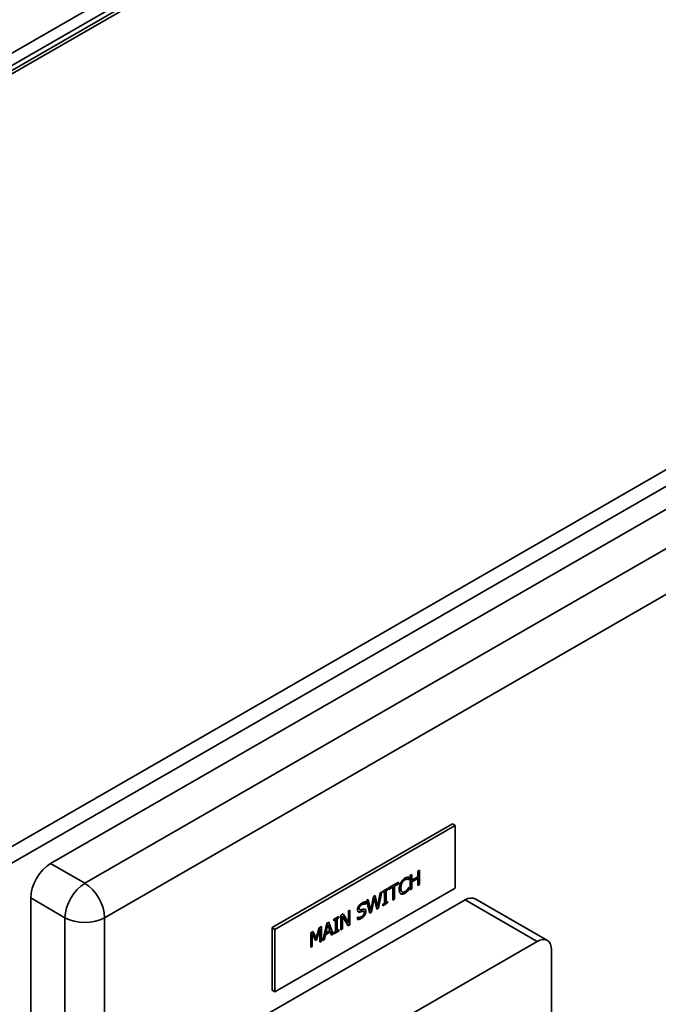
# Paper-space layout 'Sheet_1' of a CAD drawing. Extents: x 12 to 829, y 13 to 581.
# Drawn here: x 750 to 763, y 464 to 483 of the extents above; entities that cross this region are included whole.
import ezdxf

# ---------------------------------------------------------------- set-up
doc = ezdxf.new("R2010")
doc.units = 0
doc.layers.add('Visible Edges(OMA)', color=7, linetype='Continuous', lineweight=35)
doc.layers.add('Visible Tangent Edges(OMA)', color=7, linetype='Continuous', lineweight=35)

psp = doc.layouts.new('Sheet_1')

# ---------------------------------------------------------------- linework, layer by layer
at = {"layer": 'Visible Edges(OMA)'}
for p, q in [((736.42, 474.361), (772.553, 495.169)), ((736.632, 474.239), (772.765, 495.047)), ((763.402, 489.559), (736.815, 474.249)), ((776.767, 481.266), (751.028, 466.444)), ((755.37, 465.189), (758.906, 467.225)), ((755.427, 465.156), (758.962, 467.192)), ((758.906, 467.225), (758.962, 467.192)), ((758.962, 467.192), (758.962, 465.966)), ((758.081, 466.215), (758.114, 466.234)), ((758.081, 465.929), (758.081, 466.215)), ((758.107, 466.23), (758.107, 466.125)), ((758.114, 466.234), (758.114, 466.121)), ((758.114, 466.121), (758.228, 466.187)), ((758.228, 466.299), (758.261, 466.318)), ((758.228, 466.187), (758.228, 466.299)), ((758.254, 466.314), (758.254, 466.036)), ((758.261, 466.318), (758.261, 466.032)), ((757.653, 465.968), (757.852, 466.083)), ((757.845, 466.053), (757.762, 466.005)), ((757.762, 466.005), (757.762, 465.753)), ((757.762, 466.005), (757.769, 466.001)), ((757.852, 466.049), (757.769, 466.001)), ((757.769, 466.001), (757.769, 465.749)), ((757.845, 466.079), (757.845, 466.053)), ((757.845, 466.053), (757.852, 466.049)), ((757.852, 466.083), (757.852, 466.049)), ((757.912, 466.069), (757.919, 466.065)), ((758.044, 466.136), (758.041, 466.135)), ((758.041, 466.135), (758.048, 466.131)), ((758.044, 466.178), (758.044, 466.136)), ((758.044, 466.136), (758.051, 466.132)), ((758.051, 466.132), (758.048, 466.131)), ((758.051, 466.178), (758.051, 466.132)), ((758.221, 466.157), (758.107, 466.092)), ((758.107, 466.125), (758.114, 466.121)), ((758.107, 466.092), (758.107, 465.952)), ((758.107, 466.092), (758.114, 466.088)), ((758.228, 466.153), (758.114, 466.088)), ((758.114, 466.088), (758.114, 465.947)), ((758.221, 466.157), (758.228, 466.153)), ((758.228, 466.013), (758.228, 466.153)), ((758.254, 466.036), (758.228, 466.021)), ((758.261, 466.032), (758.228, 466.013)), ((758.254, 466.036), (758.261, 466.032)), ((758.962, 465.966), (755.427, 463.93)), ((757.307, 465.532), (757.357, 465.797)), ((757.357, 465.797), (757.39, 465.817)), ((757.385, 465.814), (757.433, 465.609)), ((757.39, 465.817), (757.44, 465.605)), ((757.44, 465.605), (757.489, 465.874)), ((757.513, 465.887), (757.453, 465.575)), ((757.522, 465.892), (757.46, 465.571)), ((757.489, 465.874), (757.522, 465.892)), ((757.542, 465.904), (757.637, 465.959)), ((757.542, 465.875), (757.542, 465.904)), ((757.566, 465.897), (757.542, 465.883)), ((757.573, 465.893), (757.542, 465.875)), ((757.566, 465.897), (757.573, 465.893)), ((757.573, 465.665), (757.573, 465.893)), ((757.63, 465.934), (757.599, 465.916)), ((757.599, 465.916), (757.599, 465.688)), ((757.599, 465.916), (757.606, 465.912)), ((757.637, 465.93), (757.606, 465.912)), ((757.606, 465.912), (757.606, 465.684)), ((757.63, 465.955), (757.63, 465.934)), ((757.63, 465.934), (757.637, 465.93)), ((757.637, 465.959), (757.637, 465.93)), ((757.729, 465.986), (757.653, 465.942)), ((757.736, 465.982), (757.653, 465.934)), ((757.653, 465.934), (757.653, 465.968)), ((757.729, 465.986), (757.736, 465.982)), ((757.736, 465.73), (757.736, 465.982)), ((757.917, 465.893), (757.924, 465.889)), ((758.011, 465.899), (758.018, 465.895)), ((758.044, 465.967), (758.044, 465.934)), ((758.044, 465.934), (758.051, 465.93)), ((758.048, 465.974), (758.051, 465.976)), ((758.051, 465.976), (758.051, 465.93)), ((758.107, 465.952), (758.081, 465.937)), ((758.114, 465.947), (758.081, 465.929)), ((758.107, 465.952), (758.114, 465.947)), ((750.64, 465.771), (750.64, 436.012)), ((755.123, 463.411), (759.153, 465.732)), ((757.194, 465.653), (757.192, 465.652)), ((757.192, 465.652), (757.199, 465.648)), ((757.194, 465.694), (757.194, 465.653)), ((757.194, 465.653), (757.201, 465.649)), ((757.201, 465.649), (757.199, 465.648)), ((757.201, 465.694), (757.201, 465.649)), ((757.224, 465.721), (757.258, 465.74)), ((757.287, 465.471), (757.224, 465.721)), ((757.252, 465.737), (757.3, 465.536)), ((757.258, 465.74), (757.307, 465.532)), ((757.365, 465.762), (757.316, 465.496)), ((757.372, 465.758), (757.323, 465.492)), ((757.365, 465.762), (757.372, 465.758)), ((757.423, 465.549), (757.372, 465.758)), ((757.433, 465.609), (757.44, 465.605)), ((757.63, 465.677), (757.542, 465.626)), ((757.637, 465.673), (757.542, 465.618)), ((757.542, 465.647), (757.573, 465.665)), ((757.542, 465.618), (757.542, 465.647)), ((757.599, 465.688), (757.606, 465.684)), ((757.606, 465.684), (757.637, 465.702)), ((757.63, 465.698), (757.63, 465.677)), ((757.63, 465.677), (757.637, 465.673)), ((757.637, 465.702), (757.637, 465.673)), ((757.762, 465.753), (757.736, 465.738)), ((757.769, 465.749), (757.736, 465.73)), ((757.762, 465.753), (757.769, 465.749)), ((759.353, 465.752), (760.767, 464.937)), ((756.721, 465.432), (756.768, 465.458)), ((756.721, 465.145), (756.721, 465.432)), ((756.745, 465.414), (756.745, 465.167)), ((756.745, 465.414), (756.752, 465.41)), ((756.752, 465.41), (756.752, 465.163)), ((756.862, 465.226), (756.752, 465.41)), ((756.765, 465.456), (756.861, 465.293)), ((756.768, 465.458), (756.868, 465.289)), ((756.868, 465.516), (756.898, 465.534)), ((756.868, 465.289), (756.868, 465.516)), ((756.891, 465.529), (756.891, 465.251)), ((756.898, 465.534), (756.898, 465.247)), ((757.081, 465.544), (757.088, 465.54)), ((757.094, 465.501), (757.101, 465.497)), ((757.16, 465.513), (757.167, 465.508)), ((757.316, 465.496), (757.285, 465.478)), ((757.323, 465.492), (757.287, 465.471)), ((757.3, 465.536), (757.307, 465.532)), ((757.316, 465.496), (757.323, 465.492)), ((757.453, 465.575), (757.421, 465.556)), ((757.46, 465.571), (757.423, 465.549)), ((757.453, 465.575), (757.46, 465.571)), ((756.364, 464.939), (756.447, 465.274)), ((756.459, 465.25), (756.421, 465.093)), ((756.466, 465.246), (756.428, 465.089)), ((756.447, 465.274), (756.487, 465.297)), ((756.459, 465.25), (756.466, 465.246)), ((756.505, 465.133), (756.466, 465.246)), ((756.483, 465.294), (756.564, 465.063)), ((756.487, 465.297), (756.571, 465.059)), ((756.585, 465.353), (756.681, 465.408)), ((756.585, 465.324), (756.585, 465.353)), ((756.609, 465.346), (756.585, 465.332)), ((756.616, 465.342), (756.585, 465.324)), ((756.609, 465.346), (756.616, 465.342)), ((756.616, 465.114), (756.616, 465.342)), ((756.674, 465.383), (756.642, 465.365)), ((756.642, 465.365), (756.642, 465.137)), ((756.642, 465.365), (756.649, 465.361)), ((756.681, 465.379), (756.649, 465.361)), ((756.649, 465.361), (756.649, 465.133)), ((756.674, 465.404), (756.674, 465.383)), ((756.674, 465.383), (756.681, 465.379)), ((756.681, 465.408), (756.681, 465.379)), ((756.891, 465.251), (756.858, 465.232)), ((756.861, 465.293), (756.868, 465.289)), ((756.898, 465.247), (756.862, 465.226)), ((756.891, 465.251), (756.898, 465.247)), ((757.043, 465.395), (757.045, 465.397)), ((757.043, 465.348), (757.043, 465.395)), ((755.37, 465.189), (755.427, 465.156)), ((755.37, 463.962), (755.37, 465.189)), ((755.427, 463.93), (755.427, 465.156)), ((756.128, 465.09), (756.173, 465.116)), ((756.128, 464.804), (756.128, 465.09)), ((756.151, 465.072), (756.151, 464.825)), ((756.151, 465.072), (756.159, 465.068)), ((756.159, 465.068), (756.159, 464.821)), ((756.223, 464.937), (756.159, 465.068)), ((756.169, 465.113), (756.228, 464.996)), ((756.173, 465.116), (756.235, 464.992)), ((756.235, 464.992), (756.294, 465.186)), ((756.3, 465.157), (756.236, 464.953)), ((756.307, 465.153), (756.243, 464.949)), ((756.294, 465.186), (756.34, 465.212)), ((756.3, 465.157), (756.307, 465.153)), ((756.307, 464.907), (756.307, 465.153)), ((756.333, 465.208), (756.333, 464.93)), ((756.34, 465.212), (756.34, 464.926)), ((756.412, 465.056), (756.39, 464.963)), ((756.419, 465.051), (756.397, 464.959)), ((756.507, 465.11), (756.412, 465.056)), ((756.412, 465.056), (756.419, 465.051)), ((756.514, 465.106), (756.419, 465.051)), ((756.421, 465.093), (756.428, 465.089)), ((756.428, 465.089), (756.505, 465.133)), ((756.507, 465.11), (756.514, 465.106)), ((756.536, 465.039), (756.514, 465.106)), ((756.564, 465.063), (756.534, 465.046)), ((756.571, 465.059), (756.536, 465.039)), ((756.564, 465.063), (756.571, 465.059)), ((756.674, 465.126), (756.585, 465.075)), ((756.681, 465.122), (756.585, 465.067)), ((756.585, 465.096), (756.616, 465.114)), ((756.585, 465.067), (756.585, 465.096)), ((756.642, 465.137), (756.649, 465.133)), ((756.649, 465.133), (756.681, 465.151)), ((756.674, 465.147), (756.674, 465.126)), ((756.674, 465.126), (756.681, 465.122)), ((756.681, 465.151), (756.681, 465.122)), ((756.745, 465.167), (756.721, 465.154)), ((756.752, 465.163), (756.721, 465.145)), ((756.745, 465.167), (756.752, 465.163)), ((756.236, 464.953), (756.219, 464.943)), ((756.243, 464.949), (756.223, 464.937)), ((756.228, 464.996), (756.235, 464.992)), ((756.236, 464.953), (756.243, 464.949)), ((756.333, 464.93), (756.307, 464.915)), ((756.34, 464.926), (756.307, 464.907)), ((756.333, 464.93), (756.34, 464.926)), ((756.397, 464.959), (756.364, 464.939)), ((756.39, 464.963), (756.366, 464.949)), ((756.39, 464.963), (756.397, 464.959)), ((756.537, 462.597), (760.567, 464.918)), ((756.151, 464.825), (756.128, 464.812)), ((756.159, 464.821), (756.128, 464.804)), ((756.151, 464.825), (756.159, 464.821)), ((760.85, 464.754), (760.85, 461.888)), ((755.37, 463.962), (755.427, 463.93))]:
    psp.add_line(p, q, dxfattribs=at)
at = {"layer": 'Visible Edges(OMA)', "flags": 128}
for points in [[(757.863, 465.946), (757.863, 465.952), (757.863, 465.957), (757.863, 465.963), (757.864, 465.969), (757.864, 465.975), (757.865, 465.98), (757.866, 465.986), (757.866, 465.991), (757.867, 465.997), (757.868, 466.002), (757.87, 466.008), (757.871, 466.013), (757.872, 466.018), (757.874, 466.023), (757.875, 466.028), (757.877, 466.033), (757.879, 466.038), (757.881, 466.043), (757.882, 466.048), (757.885, 466.053), (757.887, 466.058), (757.889, 466.063), (757.891, 466.068), (757.894, 466.072)], [(757.912, 466.069), (757.91, 466.063), (757.907, 466.058), (757.905, 466.053), (757.903, 466.048), (757.902, 466.043), (757.9, 466.039), (757.899, 466.034), (757.898, 466.03), (757.897, 466.025), (757.896, 466.022), (757.895, 466.018), (757.894, 466.014), (757.893, 466.01), (757.893, 466.006), (757.892, 466.002), (757.892, 465.999), (757.891, 465.995), (757.891, 465.991), (757.891, 465.987), (757.891, 465.984), (757.89, 465.98), (757.89, 465.977), (757.89, 465.973), (757.89, 465.969)], [(757.894, 466.072), (757.896, 466.077), (757.899, 466.081), (757.902, 466.086), (757.904, 466.09), (757.907, 466.095), (757.91, 466.099), (757.913, 466.103), (757.916, 466.107), (757.919, 466.111), (757.922, 466.115), (757.926, 466.118), (757.929, 466.122), (757.932, 466.126), (757.936, 466.129), (757.939, 466.132), (757.943, 466.136), (757.947, 466.139), (757.95, 466.142), (757.954, 466.145), (757.958, 466.148), (757.962, 466.15), (757.966, 466.153), (757.97, 466.156), (757.974, 466.158)], [(757.919, 466.065), (757.918, 466.061), (757.916, 466.058), (757.914, 466.054), (757.913, 466.05), (757.911, 466.047), (757.91, 466.043), (757.909, 466.039), (757.907, 466.035), (757.906, 466.031), (757.905, 466.027), (757.904, 466.023), (757.903, 466.018), (757.902, 466.014), (757.901, 466.01), (757.9, 466.006), (757.9, 466.001), (757.899, 465.997), (757.899, 465.992), (757.898, 465.988), (757.898, 465.984), (757.898, 465.979), (757.897, 465.975), (757.897, 465.97), (757.897, 465.965)], [(757.967, 466.13), (757.964, 466.128), (757.961, 466.126), (757.957, 466.123), (757.954, 466.121), (757.951, 466.119), (757.948, 466.116), (757.945, 466.113), (757.942, 466.111), (757.94, 466.108), (757.937, 466.105), (757.935, 466.103), (757.933, 466.101), (757.931, 466.098), (757.929, 466.096), (757.927, 466.093), (757.925, 466.091), (757.924, 466.088), (757.922, 466.085), (757.92, 466.083), (757.918, 466.08), (757.917, 466.077), (757.915, 466.074), (757.914, 466.072), (757.912, 466.069)], [(757.974, 466.126), (757.971, 466.124), (757.969, 466.122), (757.966, 466.121), (757.964, 466.119), (757.961, 466.117), (757.959, 466.115), (757.956, 466.113), (757.954, 466.11), (757.951, 466.108), (757.949, 466.106), (757.946, 466.103), (757.944, 466.101), (757.942, 466.098), (757.939, 466.095), (757.937, 466.093), (757.935, 466.09), (757.933, 466.087), (757.931, 466.084), (757.929, 466.081), (757.927, 466.078), (757.925, 466.075), (757.923, 466.071), (757.921, 466.068), (757.919, 466.065)], [(758.013, 466.143), (758.01, 466.143), (758.007, 466.143), (758.004, 466.142), (758.001, 466.142), (757.998, 466.142), (757.996, 466.141), (757.994, 466.141), (757.992, 466.14), (757.991, 466.14), (757.989, 466.14), (757.988, 466.139), (757.986, 466.139), (757.984, 466.138), (757.983, 466.137), (757.981, 466.137), (757.98, 466.136), (757.978, 466.135), (757.977, 466.135), (757.975, 466.134), (757.973, 466.133), (757.972, 466.132), (757.97, 466.131), (757.969, 466.131), (757.967, 466.13)], [(757.974, 466.158), (757.976, 466.159), (757.978, 466.16), (757.98, 466.162), (757.982, 466.163), (757.984, 466.164), (757.986, 466.165), (757.988, 466.165), (757.99, 466.166), (757.992, 466.167), (757.994, 466.168), (757.996, 466.169), (757.998, 466.169), (757.999, 466.17), (758.001, 466.171), (758.003, 466.171), (758.005, 466.172), (758.006, 466.173), (758.008, 466.173), (758.01, 466.174), (758.011, 466.174), (758.013, 466.175), (758.015, 466.175), (758.016, 466.175), (758.018, 466.176)], [(758.02, 466.138), (758.019, 466.139), (758.017, 466.139), (758.015, 466.139), (758.014, 466.138), (758.012, 466.138), (758.01, 466.138), (758.009, 466.138), (758.007, 466.138), (758.005, 466.138), (758.003, 466.137), (758.001, 466.137), (758, 466.136), (757.998, 466.136), (757.996, 466.135), (757.994, 466.135), (757.992, 466.134), (757.99, 466.133), (757.988, 466.132), (757.985, 466.131), (757.983, 466.13), (757.981, 466.129), (757.979, 466.128), (757.976, 466.127), (757.974, 466.126)], [(758.041, 466.135), (758.04, 466.135), (758.039, 466.136), (758.038, 466.136), (758.037, 466.137), (758.036, 466.137), (758.034, 466.137), (758.033, 466.138), (758.032, 466.138), (758.031, 466.139), (758.03, 466.139), (758.029, 466.14), (758.028, 466.14), (758.027, 466.14), (758.025, 466.141), (758.024, 466.141), (758.023, 466.141), (758.022, 466.141), (758.021, 466.142), (758.019, 466.142), (758.018, 466.142), (758.017, 466.142), (758.016, 466.142), (758.014, 466.142), (758.013, 466.143)], [(758.018, 466.176), (758.019, 466.176), (758.02, 466.176), (758.022, 466.177), (758.023, 466.177), (758.024, 466.177), (758.026, 466.177), (758.027, 466.177), (758.029, 466.177), (758.03, 466.178), (758.031, 466.178), (758.033, 466.178), (758.034, 466.178), (758.035, 466.178), (758.037, 466.178), (758.038, 466.178), (758.04, 466.178), (758.041, 466.178), (758.042, 466.178), (758.044, 466.178), (758.045, 466.178), (758.047, 466.178), (758.048, 466.178), (758.049, 466.178), (758.051, 466.178)], [(758.048, 466.131), (758.047, 466.131), (758.046, 466.131), (758.046, 466.132), (758.045, 466.132), (758.044, 466.132), (758.043, 466.133), (758.042, 466.133), (758.041, 466.134), (758.04, 466.134), (758.039, 466.134), (758.038, 466.135), (758.037, 466.135), (758.036, 466.136), (758.034, 466.136), (758.033, 466.136), (758.032, 466.137), (758.031, 466.137), (758.029, 466.137), (758.028, 466.138), (758.026, 466.138), (758.025, 466.138), (758.023, 466.138), (758.022, 466.138), (758.02, 466.138)], [(757.894, 465.853), (757.892, 465.855), (757.889, 465.857), (757.887, 465.859), (757.885, 465.861), (757.883, 465.864), (757.881, 465.866), (757.879, 465.869), (757.877, 465.872), (757.876, 465.876), (757.874, 465.879), (757.872, 465.883), (757.871, 465.886), (757.87, 465.89), (757.869, 465.894), (757.867, 465.899), (757.867, 465.903), (757.866, 465.908), (757.865, 465.913), (757.864, 465.918), (757.864, 465.923), (757.863, 465.928), (757.863, 465.934), (757.863, 465.94), (757.863, 465.946)], [(757.89, 465.969), (757.89, 465.962), (757.89, 465.956), (757.891, 465.95), (757.891, 465.945), (757.892, 465.94), (757.893, 465.935), (757.894, 465.931), (757.895, 465.928), (757.895, 465.925), (757.896, 465.922), (757.897, 465.92), (757.898, 465.917), (757.899, 465.915), (757.9, 465.913), (757.901, 465.911), (757.902, 465.909), (757.903, 465.907), (757.904, 465.905), (757.906, 465.904), (757.907, 465.902), (757.908, 465.9), (757.91, 465.899), (757.911, 465.897), (757.913, 465.896)], [(757.967, 465.866), (757.963, 465.864), (757.96, 465.862), (757.957, 465.86), (757.953, 465.859), (757.95, 465.857), (757.947, 465.856), (757.943, 465.855), (757.94, 465.853), (757.937, 465.852), (757.934, 465.852), (757.931, 465.851), (757.927, 465.85), (757.924, 465.85), (757.921, 465.849), (757.918, 465.849), (757.915, 465.849), (757.912, 465.849), (757.909, 465.849), (757.907, 465.849), (757.904, 465.85), (757.901, 465.851), (757.899, 465.851), (757.896, 465.852), (757.894, 465.853)], [(757.974, 465.861), (757.97, 465.859), (757.966, 465.857), (757.962, 465.855), (757.958, 465.853), (757.954, 465.852), (757.95, 465.85), (757.947, 465.849), (757.943, 465.848), (757.94, 465.847), (757.936, 465.846), (757.933, 465.846), (757.929, 465.845), (757.926, 465.845), (757.923, 465.845), (757.919, 465.845), (757.916, 465.845), (757.913, 465.845), (757.91, 465.846), (757.907, 465.847), (757.904, 465.848), (757.902, 465.849), (757.899, 465.85), (757.896, 465.852), (757.894, 465.853)], [(757.897, 465.965), (757.897, 465.961), (757.897, 465.956), (757.898, 465.951), (757.898, 465.947), (757.898, 465.943), (757.899, 465.939), (757.899, 465.935), (757.9, 465.931), (757.901, 465.928), (757.901, 465.924), (757.902, 465.921), (757.903, 465.918), (757.904, 465.915), (757.905, 465.913), (757.907, 465.91), (757.908, 465.907), (757.909, 465.905), (757.911, 465.903), (757.912, 465.901), (757.913, 465.899), (757.915, 465.897), (757.917, 465.895), (757.918, 465.894), (757.92, 465.892)], [(757.913, 465.896), (757.913, 465.896), (757.913, 465.896), (757.913, 465.896), (757.914, 465.896), (757.914, 465.895), (757.914, 465.895), (757.914, 465.895), (757.914, 465.895), (757.915, 465.895), (757.915, 465.895), (757.915, 465.895), (757.915, 465.895), (757.915, 465.895), (757.915, 465.894), (757.916, 465.894), (757.916, 465.894), (757.916, 465.894), (757.916, 465.894), (757.916, 465.894), (757.916, 465.894), (757.917, 465.894), (757.917, 465.894), (757.917, 465.893), (757.917, 465.893)], [(757.92, 465.892), (757.922, 465.891), (757.924, 465.89), (757.925, 465.889), (757.927, 465.888), (757.929, 465.887), (757.931, 465.886), (757.933, 465.886), (757.936, 465.885), (757.938, 465.885), (757.94, 465.885), (757.942, 465.885), (757.944, 465.885), (757.947, 465.885), (757.949, 465.885), (757.952, 465.886), (757.954, 465.886), (757.956, 465.887), (757.959, 465.888), (757.961, 465.889), (757.964, 465.889), (757.966, 465.891), (757.969, 465.892), (757.971, 465.893), (757.974, 465.895)], [(758.011, 465.899), (758.009, 465.898), (758.007, 465.896), (758.006, 465.894), (758.004, 465.893), (758.002, 465.891), (758.001, 465.89), (757.999, 465.888), (757.997, 465.887), (757.995, 465.885), (757.994, 465.884), (757.992, 465.883), (757.99, 465.881), (757.988, 465.88), (757.987, 465.878), (757.985, 465.877), (757.983, 465.876), (757.981, 465.874), (757.979, 465.873), (757.977, 465.872), (757.975, 465.87), (757.973, 465.869), (757.971, 465.868), (757.969, 465.867), (757.967, 465.866)], [(757.974, 465.895), (757.976, 465.896), (757.979, 465.897), (757.981, 465.899), (757.983, 465.9), (757.986, 465.902), (757.988, 465.904), (757.99, 465.905), (757.992, 465.907), (757.994, 465.908), (757.996, 465.91), (757.998, 465.912), (758, 465.914), (758.002, 465.916), (758.004, 465.918), (758.006, 465.919), (758.008, 465.921), (758.01, 465.923), (758.012, 465.925), (758.014, 465.927), (758.015, 465.929), (758.017, 465.931), (758.019, 465.933), (758.02, 465.934), (758.022, 465.936)], [(758.018, 465.895), (758.016, 465.893), (758.014, 465.892), (758.012, 465.89), (758.011, 465.889), (758.009, 465.887), (758.007, 465.886), (758.006, 465.884), (758.004, 465.883), (758.002, 465.881), (758.001, 465.88), (757.999, 465.879), (757.998, 465.877), (757.996, 465.876), (757.994, 465.875), (757.993, 465.874), (757.991, 465.872), (757.989, 465.871), (757.987, 465.87), (757.985, 465.868), (757.983, 465.867), (757.981, 465.866), (757.978, 465.864), (757.976, 465.863), (757.974, 465.861)], [(758.044, 465.934), (758.042, 465.933), (758.041, 465.931), (758.04, 465.93), (758.038, 465.928), (758.037, 465.927), (758.036, 465.925), (758.034, 465.924), (758.033, 465.922), (758.032, 465.921), (758.03, 465.919), (758.029, 465.918), (758.028, 465.916), (758.026, 465.915), (758.025, 465.913), (758.023, 465.912), (758.022, 465.911), (758.021, 465.909), (758.019, 465.908), (758.018, 465.906), (758.016, 465.905), (758.015, 465.903), (758.013, 465.902), (758.012, 465.901), (758.011, 465.899)], [(758.051, 465.93), (758.049, 465.929), (758.048, 465.927), (758.047, 465.926), (758.045, 465.924), (758.044, 465.923), (758.043, 465.921), (758.041, 465.92), (758.04, 465.919), (758.039, 465.917), (758.038, 465.916), (758.036, 465.914), (758.035, 465.913), (758.034, 465.912), (758.033, 465.91), (758.031, 465.909), (758.03, 465.907), (758.029, 465.906), (758.027, 465.904), (758.026, 465.903), (758.024, 465.901), (758.023, 465.9), (758.021, 465.898), (758.019, 465.897), (758.018, 465.895)], [(758.022, 465.936), (758.023, 465.938), (758.025, 465.94), (758.026, 465.942), (758.028, 465.944), (758.029, 465.946), (758.03, 465.947), (758.032, 465.949), (758.033, 465.951), (758.034, 465.953), (758.035, 465.954), (758.037, 465.956), (758.038, 465.958), (758.039, 465.959), (758.04, 465.961), (758.041, 465.963), (758.042, 465.964), (758.043, 465.966), (758.044, 465.967), (758.045, 465.968), (758.045, 465.97), (758.046, 465.971), (758.047, 465.972), (758.048, 465.973), (758.048, 465.974)], [(757.044, 465.541), (757.045, 465.547), (757.045, 465.553), (757.046, 465.558), (757.047, 465.564), (757.048, 465.57), (757.05, 465.576), (757.052, 465.582), (757.055, 465.588), (757.058, 465.594), (757.061, 465.6), (757.064, 465.607), (757.068, 465.613), (757.072, 465.619), (757.076, 465.625), (757.08, 465.63), (757.085, 465.636), (757.09, 465.641), (757.095, 465.646), (757.1, 465.65), (757.105, 465.655), (757.11, 465.659), (757.116, 465.663), (757.122, 465.667), (757.128, 465.671)], [(757.123, 465.643), (757.119, 465.641), (757.116, 465.639), (757.112, 465.636), (757.109, 465.634), (757.105, 465.631), (757.102, 465.628), (757.099, 465.625), (757.095, 465.621), (757.092, 465.618), (757.089, 465.614), (757.087, 465.611), (757.084, 465.607), (757.082, 465.604), (757.08, 465.601), (757.079, 465.597), (757.077, 465.594), (757.076, 465.591), (757.075, 465.588), (757.074, 465.584), (757.073, 465.581), (757.072, 465.578), (757.072, 465.575), (757.072, 465.572), (757.072, 465.569)], [(757.13, 465.639), (757.126, 465.637), (757.122, 465.634), (757.119, 465.632), (757.116, 465.629), (757.112, 465.627), (757.109, 465.624), (757.106, 465.621), (757.103, 465.618), (757.1, 465.615), (757.098, 465.612), (757.095, 465.609), (757.093, 465.605), (757.091, 465.602), (757.089, 465.598), (757.087, 465.595), (757.085, 465.592), (757.084, 465.588), (757.082, 465.585), (757.081, 465.581), (757.08, 465.578), (757.08, 465.575), (757.079, 465.571), (757.079, 465.568), (757.079, 465.565)], [(757.192, 465.652), (757.188, 465.653), (757.185, 465.654), (757.181, 465.655), (757.177, 465.656), (757.174, 465.656), (757.17, 465.656), (757.167, 465.656), (757.164, 465.656), (757.161, 465.656), (757.159, 465.656), (757.156, 465.655), (757.154, 465.655), (757.151, 465.655), (757.149, 465.654), (757.146, 465.653), (757.144, 465.653), (757.141, 465.652), (757.139, 465.651), (757.136, 465.65), (757.133, 465.648), (757.131, 465.647), (757.128, 465.646), (757.125, 465.645), (757.123, 465.643)], [(757.128, 465.671), (757.131, 465.673), (757.135, 465.674), (757.138, 465.676), (757.141, 465.678), (757.145, 465.68), (757.148, 465.681), (757.151, 465.683), (757.154, 465.684), (757.158, 465.685), (757.161, 465.686), (757.164, 465.687), (757.167, 465.689), (757.17, 465.689), (757.173, 465.69), (757.176, 465.691), (757.179, 465.692), (757.182, 465.692), (757.185, 465.693), (757.188, 465.693), (757.19, 465.694), (757.193, 465.694), (757.196, 465.694), (757.199, 465.694), (757.201, 465.694)], [(757.199, 465.648), (757.197, 465.649), (757.195, 465.649), (757.193, 465.65), (757.19, 465.651), (757.188, 465.651), (757.185, 465.652), (757.183, 465.652), (757.18, 465.652), (757.177, 465.652), (757.175, 465.652), (757.172, 465.652), (757.169, 465.652), (757.165, 465.652), (757.162, 465.651), (757.159, 465.651), (757.156, 465.65), (757.153, 465.649), (757.15, 465.648), (757.146, 465.647), (757.143, 465.646), (757.14, 465.644), (757.137, 465.643), (757.133, 465.641), (757.13, 465.639)], [(757.06, 465.498), (757.059, 465.499), (757.058, 465.5), (757.057, 465.501), (757.056, 465.502), (757.055, 465.504), (757.054, 465.505), (757.053, 465.506), (757.052, 465.508), (757.051, 465.509), (757.05, 465.511), (757.049, 465.512), (757.049, 465.514), (757.048, 465.516), (757.047, 465.517), (757.047, 465.519), (757.046, 465.521), (757.046, 465.524), (757.045, 465.526), (757.045, 465.528), (757.045, 465.53), (757.045, 465.533), (757.045, 465.535), (757.044, 465.538), (757.044, 465.541)], [(757.094, 465.501), (757.091, 465.5), (757.088, 465.499), (757.085, 465.499), (757.082, 465.498), (757.08, 465.498), (757.078, 465.498), (757.076, 465.497), (757.074, 465.497), (757.073, 465.497), (757.072, 465.497), (757.071, 465.497), (757.07, 465.497), (757.069, 465.497), (757.068, 465.498), (757.067, 465.498), (757.066, 465.498), (757.065, 465.498), (757.064, 465.498), (757.063, 465.498), (757.062, 465.499), (757.061, 465.499), (757.06, 465.499), (757.059, 465.499), (757.059, 465.5)], [(757.101, 465.497), (757.099, 465.496), (757.097, 465.496), (757.095, 465.495), (757.093, 465.495), (757.091, 465.494), (757.089, 465.494), (757.087, 465.494), (757.085, 465.494), (757.084, 465.493), (757.082, 465.493), (757.08, 465.493), (757.078, 465.493), (757.077, 465.493), (757.075, 465.493), (757.073, 465.494), (757.072, 465.494), (757.07, 465.494), (757.069, 465.495), (757.067, 465.495), (757.066, 465.496), (757.065, 465.496), (757.063, 465.497), (757.062, 465.498), (757.06, 465.498)], [(757.072, 465.569), (757.072, 465.567), (757.072, 465.566), (757.072, 465.565), (757.072, 465.564), (757.072, 465.563), (757.072, 465.561), (757.072, 465.56), (757.072, 465.559), (757.073, 465.558), (757.073, 465.557), (757.073, 465.556), (757.073, 465.555), (757.074, 465.554), (757.074, 465.553), (757.074, 465.552), (757.075, 465.551), (757.075, 465.55), (757.076, 465.549), (757.076, 465.548), (757.077, 465.548), (757.078, 465.547), (757.078, 465.546), (757.08, 465.545), (757.081, 465.544)], [(757.079, 465.565), (757.079, 465.562), (757.079, 465.559), (757.079, 465.556), (757.08, 465.554), (757.08, 465.552), (757.081, 465.549), (757.082, 465.548), (757.082, 465.546), (757.083, 465.544), (757.085, 465.543), (757.086, 465.542), (757.087, 465.54), (757.088, 465.54), (757.09, 465.539), (757.092, 465.538), (757.093, 465.538), (757.095, 465.537), (757.097, 465.537), (757.099, 465.537), (757.101, 465.537), (757.104, 465.537), (757.106, 465.538), (757.108, 465.538), (757.111, 465.539)], [(757.139, 465.514), (757.137, 465.513), (757.135, 465.513), (757.134, 465.512), (757.132, 465.512), (757.13, 465.511), (757.128, 465.511), (757.126, 465.51), (757.125, 465.51), (757.123, 465.509), (757.121, 465.509), (757.119, 465.508), (757.117, 465.507), (757.115, 465.507), (757.114, 465.506), (757.112, 465.506), (757.11, 465.505), (757.108, 465.505), (757.106, 465.504), (757.104, 465.503), (757.102, 465.503), (757.1, 465.502), (757.098, 465.502), (757.096, 465.501), (757.094, 465.501)], [(757.146, 465.509), (757.144, 465.509), (757.142, 465.508), (757.141, 465.508), (757.139, 465.508), (757.137, 465.507), (757.135, 465.507), (757.133, 465.506), (757.132, 465.506), (757.13, 465.505), (757.128, 465.505), (757.127, 465.504), (757.125, 465.504), (757.124, 465.503), (757.122, 465.503), (757.12, 465.502), (757.118, 465.502), (757.116, 465.501), (757.114, 465.5), (757.112, 465.5), (757.11, 465.499), (757.108, 465.499), (757.106, 465.498), (757.104, 465.497), (757.101, 465.497)], [(757.111, 465.539), (757.113, 465.539), (757.115, 465.54), (757.117, 465.54), (757.118, 465.541), (757.121, 465.541), (757.123, 465.542), (757.125, 465.542), (757.127, 465.543), (757.129, 465.544), (757.132, 465.544), (757.134, 465.545), (757.137, 465.546), (757.139, 465.547), (757.141, 465.547), (757.144, 465.548), (757.146, 465.549), (757.148, 465.549), (757.15, 465.55), (757.153, 465.55), (757.154, 465.551), (757.156, 465.551), (757.158, 465.552), (757.16, 465.552), (757.162, 465.553)], [(757.181, 465.439), (757.177, 465.432), (757.173, 465.426), (757.168, 465.421), (757.165, 465.416), (757.161, 465.412), (757.158, 465.408), (757.155, 465.406), (757.153, 465.403), (757.151, 465.401), (757.149, 465.399), (757.147, 465.398), (757.145, 465.396), (757.143, 465.394), (757.14, 465.392), (757.138, 465.39), (757.136, 465.389), (757.134, 465.387), (757.131, 465.385), (757.129, 465.384), (757.126, 465.382), (757.124, 465.381), (757.122, 465.379), (757.119, 465.378), (757.117, 465.376)], [(757.121, 465.404), (757.126, 465.406), (757.13, 465.409), (757.134, 465.412), (757.138, 465.415), (757.142, 465.418), (757.145, 465.421), (757.149, 465.424), (757.152, 465.427), (757.155, 465.43), (757.158, 465.434), (757.16, 465.437), (757.163, 465.44), (757.165, 465.444), (757.167, 465.448), (757.169, 465.451), (757.17, 465.455), (757.172, 465.458), (757.173, 465.462), (757.174, 465.465), (757.175, 465.469), (757.176, 465.472), (757.176, 465.476), (757.176, 465.48), (757.177, 465.483)], [(757.188, 465.435), (757.186, 465.432), (757.184, 465.429), (757.182, 465.426), (757.18, 465.423), (757.178, 465.42), (757.176, 465.417), (757.174, 465.414), (757.171, 465.411), (757.169, 465.408), (757.166, 465.406), (757.164, 465.403), (757.162, 465.401), (757.159, 465.398), (757.156, 465.395), (757.154, 465.393), (757.151, 465.391), (757.148, 465.388), (757.145, 465.386), (757.141, 465.383), (757.138, 465.381), (757.135, 465.379), (757.131, 465.377), (757.128, 465.374), (757.124, 465.372)], [(757.16, 465.513), (757.159, 465.513), (757.159, 465.513), (757.158, 465.514), (757.157, 465.514), (757.156, 465.514), (757.155, 465.514), (757.155, 465.514), (757.154, 465.515), (757.153, 465.515), (757.152, 465.515), (757.151, 465.515), (757.15, 465.515), (757.149, 465.515), (757.148, 465.515), (757.148, 465.515), (757.147, 465.515), (757.146, 465.515), (757.145, 465.515), (757.144, 465.514), (757.143, 465.514), (757.142, 465.514), (757.141, 465.514), (757.14, 465.514), (757.139, 465.514)], [(757.177, 465.483), (757.177, 465.486), (757.176, 465.489), (757.176, 465.491), (757.176, 465.493), (757.175, 465.496), (757.175, 465.498), (757.174, 465.5), (757.173, 465.501), (757.172, 465.503), (757.172, 465.504), (757.17, 465.506), (757.169, 465.507), (757.168, 465.508), (757.167, 465.509), (757.165, 465.509), (757.163, 465.51), (757.162, 465.51), (757.16, 465.511), (757.158, 465.511), (757.156, 465.511), (757.153, 465.511), (757.151, 465.51), (757.149, 465.51), (757.146, 465.509)], [(757.162, 465.553), (757.166, 465.554), (757.17, 465.554), (757.174, 465.555), (757.177, 465.555), (757.181, 465.554), (757.184, 465.554), (757.187, 465.554), (757.19, 465.553), (757.192, 465.552), (757.195, 465.55), (757.197, 465.549), (757.199, 465.547), (757.201, 465.545), (757.203, 465.543), (757.204, 465.54), (757.206, 465.538), (757.207, 465.535), (757.208, 465.532), (757.209, 465.529), (757.21, 465.525), (757.21, 465.521), (757.211, 465.517), (757.211, 465.513), (757.211, 465.509)], [(757.204, 465.513), (757.204, 465.51), (757.204, 465.506), (757.203, 465.502), (757.203, 465.499), (757.202, 465.495), (757.202, 465.491), (757.201, 465.488), (757.2, 465.484), (757.199, 465.481), (757.198, 465.478), (757.197, 465.475), (757.196, 465.472), (757.195, 465.469), (757.194, 465.466), (757.193, 465.463), (757.192, 465.461), (757.191, 465.458), (757.19, 465.455), (757.189, 465.453), (757.187, 465.45), (757.186, 465.447), (757.184, 465.445), (757.183, 465.442), (757.181, 465.439)], [(757.211, 465.509), (757.211, 465.506), (757.211, 465.503), (757.211, 465.5), (757.21, 465.497), (757.21, 465.494), (757.209, 465.491), (757.209, 465.488), (757.208, 465.485), (757.208, 465.482), (757.207, 465.479), (757.206, 465.476), (757.205, 465.472), (757.204, 465.469), (757.203, 465.466), (757.202, 465.463), (757.201, 465.46), (757.199, 465.456), (757.198, 465.453), (757.196, 465.45), (757.195, 465.447), (757.193, 465.444), (757.192, 465.441), (757.19, 465.438), (757.188, 465.435)], [(757.19, 465.552), (757.192, 465.551), (757.194, 465.55), (757.195, 465.548), (757.196, 465.546), (757.197, 465.545), (757.198, 465.543), (757.199, 465.542), (757.199, 465.54), (757.2, 465.539), (757.2, 465.537), (757.201, 465.536), (757.201, 465.534), (757.202, 465.533), (757.202, 465.531), (757.202, 465.529), (757.203, 465.528), (757.203, 465.526), (757.203, 465.524), (757.203, 465.522), (757.204, 465.521), (757.204, 465.519), (757.204, 465.517), (757.204, 465.515), (757.204, 465.513)], [(757.117, 465.376), (757.108, 465.371), (757.1, 465.367), (757.093, 465.364), (757.088, 465.362), (757.082, 465.36), (757.078, 465.358), (757.075, 465.357), (757.072, 465.357), (757.07, 465.356), (757.068, 465.356), (757.066, 465.355), (757.065, 465.355), (757.063, 465.355), (757.061, 465.354), (757.059, 465.354), (757.057, 465.354), (757.055, 465.353), (757.053, 465.353), (757.052, 465.353), (757.05, 465.353), (757.048, 465.352), (757.046, 465.352), (757.044, 465.352), (757.043, 465.352)], [(757.124, 465.372), (757.119, 465.37), (757.115, 465.367), (757.111, 465.365), (757.107, 465.363), (757.103, 465.361), (757.099, 465.359), (757.095, 465.358), (757.092, 465.356), (757.088, 465.355), (757.085, 465.354), (757.081, 465.353), (757.078, 465.352), (757.075, 465.352), (757.072, 465.351), (757.069, 465.35), (757.066, 465.35), (757.063, 465.349), (757.06, 465.349), (757.057, 465.349), (757.054, 465.348), (757.051, 465.348), (757.048, 465.348), (757.045, 465.348), (757.043, 465.348)], [(757.045, 465.397), (757.048, 465.395), (757.051, 465.394), (757.053, 465.393), (757.056, 465.392), (757.059, 465.392), (757.062, 465.391), (757.065, 465.391), (757.069, 465.39), (757.072, 465.39), (757.075, 465.39), (757.078, 465.39), (757.082, 465.391), (757.085, 465.391), (757.089, 465.392), (757.092, 465.392), (757.095, 465.393), (757.099, 465.394), (757.102, 465.395), (757.105, 465.396), (757.109, 465.397), (757.112, 465.399), (757.115, 465.4), (757.118, 465.402), (757.121, 465.404)]]:
    psp.add_lwpolyline(points, dxfattribs=at)
at = {"layer": 'Visible Edges(OMA)'}
for centre, major_axis, start_param, end_param in [((751.028, 465.995), (-0.274, -0.477), 3.925057, 5.495853), ((759.153, 465.405), (0.2, 0.347), 0, 0.783464), ((760.567, 464.591), (0.2, 0.347), 5.495853, 7.06665)]:
    psp.add_ellipse(centre, major_axis=major_axis, ratio=0.578093, start_param=start_param, end_param=end_param, dxfattribs=at)
at = {"layer": 'Visible Tangent Edges(OMA)'}
for p, q in [((763.502, 489.55), (736.915, 474.239)), ((776.654, 481.976), (750.067, 466.665)), ((776.795, 481.731), (750.208, 466.42)), ((777.439, 480.88), (751.7, 466.058)), ((777.828, 480.206), (752.089, 465.384)), ((751.028, 466.444), (751.7, 466.058)), ((757.967, 466.13), (757.974, 466.126)), ((758.013, 466.143), (758.02, 466.138)), ((757.89, 465.969), (757.897, 465.965)), ((757.913, 465.896), (757.92, 465.892)), ((757.967, 465.866), (757.974, 465.861)), ((750.64, 465.771), (751.311, 465.384)), ((757.123, 465.643), (757.13, 465.639)), ((759.153, 465.732), (760.567, 464.918)), ((757.072, 465.569), (757.079, 465.565)), ((757.139, 465.514), (757.146, 465.509)), ((757.181, 465.439), (757.188, 465.435)), ((757.204, 465.513), (757.211, 465.509)), ((751.311, 465.384), (751.311, 435.625)), ((752.089, 465.384), (752.089, 435.625)), ((757.117, 465.376), (757.124, 465.372))]:
    psp.add_line(p, q, dxfattribs=at)
for major_axis, ratio, start_param, end_param in [((-0.274, -0.477), 0.578093, 3.925057, 5.495853), ((0.274, -0.477), 0.578093, 0.787332, 2.358128), ((0.55, 0), 0.575862, 3.926991, 5.497787)]:
    psp.add_ellipse((751.7, 465.608), major_axis=major_axis, ratio=ratio, start_param=start_param, end_param=end_param, dxfattribs=at)

doc.saveas('drawing.dxf')
